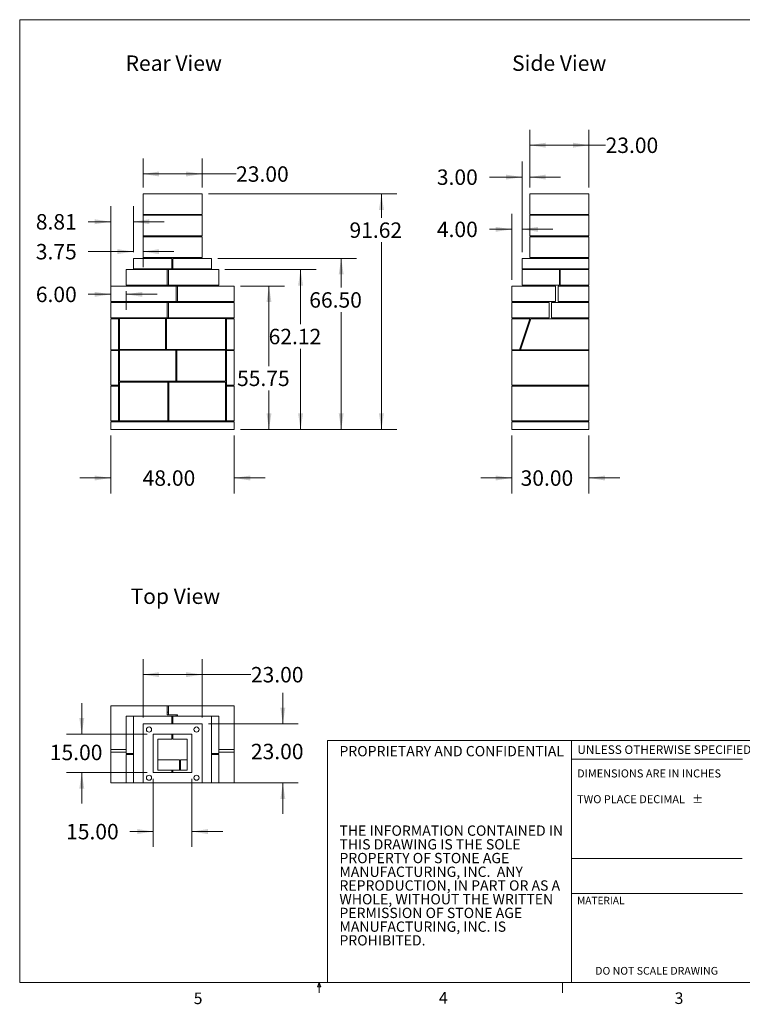
# Model space of a CAD drawing. Units: inches. Extents: x 0.3 to 10.6, y 0.2 to 8.2.
# Drawn here: x 0.3 to 6.2, y 0.2 to 8.2 of the extents above; entities that cross this region are included whole.
import ezdxf

# ---------------------------------------------------------------- set-up
doc = ezdxf.new("R2010")
doc.units = ezdxf.units.IN
doc.header["$MEASUREMENT"] = 0
doc.styles.add('SLDTEXTSTYLE0', font='TXT', dxfattribs={"width": 0.75})
doc.dimstyles.new('SLDDIMSTYLE0', dxfattribs={"dimtxt": 0.125, "dimasz": 0.13, "dimexe": 0, "dimexo": 0.0625, "dimgap": 0.03125, "dimtad": 0, "dimtih": 1, "dimtoh": 1, "dimlfac": 48, "dimrnd": 1e-09, "dimzin": 4, "dimdsep": 46, "dimlunit": 5, "dimtxsty": 'SLDTEXTSTYLE0', "dimsah": 1, "dimcen": 0.09, "dimadec": 0, "dimazin": 1, "dimtfac": 1, "dimtmove": 0, "dimatfit": 0, "dimfxl": 0, "dimfrac": 2, "dimtolj": 1, "dimtzin": 12, "dimarcsym": 0})
doc.dimstyles.new('SLDDIMSTYLE1', dxfattribs={"dimtxt": 0.125, "dimasz": 0.13, "dimexe": 0, "dimexo": 0.0625, "dimgap": 0.03125, "dimtad": 0, "dimtih": 1, "dimtoh": 1, "dimlfac": 48, "dimrnd": 1e-09, "dimzin": 12, "dimdsep": 46, "dimlunit": 5, "dimtxsty": 'SLDTEXTSTYLE0', "dimsah": 1, "dimcen": 0.09, "dimadec": 0, "dimazin": 3, "dimtfac": 1, "dimtofl": 0, "dimtmove": 0, "dimatfit": 3, "dimfxl": 0, "dimfrac": 2, "dimtolj": 1, "dimtzin": 12, "dimarcsym": 0})
doc.dimstyles.new('SLDDIMSTYLE2', dxfattribs={"dimtxt": 0.125, "dimasz": 0.13, "dimexe": 0, "dimexo": 0.0625, "dimgap": 0.03125, "dimtad": 0, "dimtih": 1, "dimtoh": 1, "dimlfac": 48, "dimrnd": 1e-09, "dimzin": 4, "dimdsep": 46, "dimlunit": 5, "dimtxsty": 'SLDTEXTSTYLE0', "dimsah": 1, "dimcen": 0.09, "dimadec": 0, "dimazin": 1, "dimtfac": 1, "dimtofl": 0, "dimtmove": 0, "dimatfit": 3, "dimfxl": 0, "dimfrac": 2, "dimtolj": 1, "dimtzin": 12, "dimarcsym": 0})
doc.dimstyles.new('SLDDIMSTYLE3', dxfattribs={"dimtxt": 0.125, "dimasz": 0.13, "dimexe": 0, "dimexo": 0.0625, "dimgap": 0.03125, "dimtad": 0, "dimtih": 1, "dimtoh": 1, "dimlfac": 48, "dimrnd": 1e-09, "dimzin": 12, "dimdsep": 46, "dimlunit": 5, "dimtxsty": 'SLDTEXTSTYLE0', "dimsah": 1, "dimcen": 0.09, "dimadec": 0, "dimazin": 3, "dimtfac": 1, "dimtmove": 0, "dimatfit": 0, "dimfxl": 0, "dimfrac": 2, "dimtolj": 1, "dimtzin": 12, "dimarcsym": 0})

# ---------------------------------------------------------------- blocks, each defined once
blk = doc.blocks.new('SW_NOTE_1')
at = {"color": 0, "linetype": 'Continuous', "lineweight": 0, "char_height": 0.065, "attachment_point": 1, "style": 'SLDTEXTSTYLE0'}
for s, insert in [('DIMENSIONS ARE IN INCHES', (0, 0.0838)), ('TWO PLACE DECIMAL', (0, -0.125)), ('%%p', (0.9314, -0.125))]:
    blk.add_mtext(s, dxfattribs=dict(at, insert=insert))
blk = doc.blocks.new('SW_NOTE_2')
at = {"color": 0, "linetype": 'Continuous', "lineweight": 0, "char_height": 0.083333, "attachment_point": 1, "style": 'SLDTEXTSTYLE0'}
for s, insert in [('THE INFORMATION CONTAINED IN', (0, 0.1074)), ('THIS DRAWING IS THE SOLE', (0, -0.0037)), ('PROPERTY OF STONE AGE', (0, -0.1148)), ('MANUFACTURING, INC.  ANY', (0, -0.2259)), ('REPRODUCTION, IN PART OR AS A', (0, -0.337)), ('WHOLE, WITHOUT THE WRITTEN', (0, -0.4481)), ('PERMISSION OF STONE AGE', (0, -0.5592)), ('MANUFACTURING, INC. IS', (0, -0.6704)), ('PROHIBITED.', (0, -0.7815))]:
    blk.add_mtext(s, dxfattribs=dict(at, insert=insert))
blk = doc.blocks.new('*D5')
at = {"color": 7, "linetype": 'Continuous', "lineweight": 0}
for p, q in [((1.0667, 4.8228), (1.0667, 4.3541)), ((2.0667, 4.8228), (2.0667, 4.3541)), ((1.0667, 4.4791), (0.8167, 4.4791)), ((2.0667, 4.4791), (2.3167, 4.4791))]:
    blk.add_line(p, q, dxfattribs=at)
for points in [[(1.0667, 4.4791), (0.9367, 4.4991), (0.9367, 4.4591)], [(2.0667, 4.4791), (2.1967, 4.4591), (2.1967, 4.4991)]]:
    blk.add_solid(points, dxfattribs=at)
at = {"color": 7, "linetype": 'Continuous', "lineweight": 0, "insert": (1.3254, 4.541, 0.0231), "char_height": 0.125, "attachment_point": 1, "style": 'SLDTEXTSTYLE0'}
blk.add_mtext('48.00', dxfattribs=at)
blk = doc.blocks.new('*D6')
at = {"color": 7, "linetype": 'Continuous', "lineweight": 0}
for p, q in [((2.1167, 6.0342), (2.4731, 6.0342)), ((2.3481, 6.0342), (2.3481, 5.3862)), ((2.3481, 4.8728), (2.3481, 5.1878)), ((2.1167, 4.8728), (2.4731, 4.8728))]:
    blk.add_line(p, q, dxfattribs=at)
for points in [[(2.3481, 6.0342), (2.3281, 5.9042), (2.3681, 5.9042)], [(2.3481, 4.8728), (2.3681, 5.0028), (2.3281, 5.0028)]]:
    blk.add_solid(points, dxfattribs=at)
at = {"color": 7, "linetype": 'Continuous', "lineweight": 0, "insert": (2.0895, 5.3489, 0.0231), "char_height": 0.125, "attachment_point": 1, "style": 'SLDTEXTSTYLE0'}
blk.add_mtext('55.75', dxfattribs=at)
blk = doc.blocks.new('*D7')
at = {"color": 7, "linetype": 'Continuous', "lineweight": 0}
for p, q in [((1.9917, 6.167), (2.7289, 6.167)), ((2.6039, 6.167), (2.6039, 5.725)), ((2.6039, 4.8728), (2.6039, 5.5266)), ((2.1167, 4.8728), (2.7289, 4.8728))]:
    blk.add_line(p, q, dxfattribs=at)
for points in [[(2.6039, 6.167), (2.5839, 6.037), (2.6239, 6.037)], [(2.6039, 4.8728), (2.6239, 5.0028), (2.5839, 5.0028)]]:
    blk.add_solid(points, dxfattribs=at)
at = {"color": 7, "linetype": 'Continuous', "lineweight": 0, "insert": (2.3453, 5.6877, 0.0231), "char_height": 0.125, "attachment_point": 1, "style": 'SLDTEXTSTYLE0'}
blk.add_mtext('62.12', dxfattribs=at)
blk = doc.blocks.new('*D8')
at = {"color": 7, "linetype": 'Continuous', "lineweight": 0}
for p, q in [((1.9331, 6.2582), (3.0578, 6.2582)), ((2.9328, 6.2582), (2.9328, 6.0214)), ((2.9328, 4.8728), (2.9328, 5.8229)), ((2.1167, 4.8728), (3.0578, 4.8728))]:
    blk.add_line(p, q, dxfattribs=at)
for points in [[(2.9328, 6.2582), (2.9128, 6.1282), (2.9528, 6.1282)], [(2.9328, 4.8728), (2.9528, 5.0028), (2.9128, 5.0028)]]:
    blk.add_solid(points, dxfattribs=at)
at = {"color": 7, "linetype": 'Continuous', "lineweight": 0, "insert": (2.6742, 5.9841, 0.0231), "char_height": 0.125, "attachment_point": 1, "style": 'SLDTEXTSTYLE0'}
blk.add_mtext('66.50', dxfattribs=at)
blk = doc.blocks.new('*D9')
at = {"color": 7, "linetype": 'Continuous', "lineweight": 0}
for p, q in [((1.3284, 6.8316), (1.3284, 7.0671)), ((1.8075, 6.8316), (1.8075, 7.0671)), ((1.3284, 6.9421), (1.8075, 6.9421)), ((1.8075, 6.9421), (2.082, 6.9421))]:
    blk.add_line(p, q, dxfattribs=at)
for points in [[(1.3284, 6.9421), (1.4584, 6.9221), (1.4584, 6.9621)], [(1.8075, 6.9421), (1.6775, 6.9621), (1.6775, 6.9221)]]:
    blk.add_solid(points, dxfattribs=at)
at = {"color": 7, "linetype": 'Continuous', "lineweight": 0, "insert": (2.082, 7.004, 0.0231), "char_height": 0.125, "attachment_point": 1, "style": 'SLDTEXTSTYLE0'}
blk.add_mtext('23.00', dxfattribs=at)
blk = doc.blocks.new('*D10')
at = {"color": 7, "linetype": 'Continuous', "lineweight": 0}
for p, q in [((1.3284, 6.7316), (1.3284, 6.1882)), ((1.2502, 6.3082), (1.2502, 6.4382)), ((1.2502, 6.3132), (0.8854, 6.3132)), ((1.3284, 6.3132), (1.5784, 6.3132))]:
    blk.add_line(p, q, dxfattribs=at)
for points in [[(1.2502, 6.3132), (1.1202, 6.3332), (1.1202, 6.2932)], [(1.3284, 6.3132), (1.4584, 6.2932), (1.4584, 6.3332)]]:
    blk.add_solid(points, dxfattribs=at)
at = {"color": 7, "linetype": 'Continuous', "lineweight": 0, "insert": (0.4605, 6.3751, 0.0231), "char_height": 0.125, "attachment_point": 1, "style": 'SLDTEXTSTYLE0'}
blk.add_mtext('3.75', dxfattribs=at)
blk = doc.blocks.new('*D11')
at = {"color": 7, "linetype": 'Continuous', "lineweight": 0}
for p, q in [((1.1917, 5.992), (1.1917, 5.8421)), ((1.0667, 5.9671), (0.8854, 5.9671)), ((1.1917, 5.9671), (1.4417, 5.9671)), ((1.0667, 5.8592), (1.0667, 5.8421))]:
    blk.add_line(p, q, dxfattribs=at)
for points in [[(1.0667, 5.9671), (0.9367, 5.9871), (0.9367, 5.9471)], [(1.1917, 5.9671), (1.3217, 5.9471), (1.3217, 5.9871)]]:
    blk.add_solid(points, dxfattribs=at)
at = {"color": 7, "linetype": 'Continuous', "lineweight": 0, "insert": (0.4605, 6.029, 0.0231), "char_height": 0.125, "attachment_point": 1, "style": 'SLDTEXTSTYLE0'}
blk.add_mtext('6.00', dxfattribs=at)
blk = doc.blocks.new('*D12')
at = {"color": 7, "linetype": 'Continuous', "lineweight": 0}
for p, q in [((1.0667, 5.9592), (1.0667, 6.6802)), ((1.2502, 6.3082), (1.2502, 6.6802)), ((1.0667, 6.5552), (0.8854, 6.5552)), ((1.2502, 6.5552), (1.5002, 6.5552))]:
    blk.add_line(p, q, dxfattribs=at)
for points in [[(1.0667, 6.5552), (0.9367, 6.5752), (0.9367, 6.5352)], [(1.2502, 6.5552), (1.3802, 6.5352), (1.3802, 6.5752)]]:
    blk.add_solid(points, dxfattribs=at)
at = {"color": 7, "linetype": 'Continuous', "lineweight": 0, "insert": (0.4605, 6.6171, 0.0231), "char_height": 0.125, "attachment_point": 1, "style": 'SLDTEXTSTYLE0'}
blk.add_mtext('8.81', dxfattribs=at)
blk = doc.blocks.new('*D13')
at = {"color": 7, "linetype": 'Continuous', "lineweight": 0}
for p, q in [((1.8575, 6.7816), (3.3837, 6.7816)), ((3.2587, 6.7816), (3.2587, 6.5869)), ((3.2587, 4.8728), (3.2587, 6.3885)), ((2.1167, 4.8728), (3.3837, 4.8728))]:
    blk.add_line(p, q, dxfattribs=at)
for points in [[(3.2587, 6.7816), (3.2387, 6.6516), (3.2787, 6.6516)], [(3.2587, 4.8728), (3.2787, 5.0028), (3.2387, 5.0028)]]:
    blk.add_solid(points, dxfattribs=at)
at = {"color": 7, "linetype": 'Continuous', "lineweight": 0, "insert": (3.0001, 6.5496, 0.0231), "char_height": 0.125, "attachment_point": 1, "style": 'SLDTEXTSTYLE0'}
blk.add_mtext('91.62', dxfattribs=at)
blk = doc.blocks.new('*D14')
at = {"color": 7, "linetype": 'Continuous', "lineweight": 0}
for p, q in [((4.3135, 6.0842), (4.3135, 6.6188)), ((4.3969, 6.3082), (4.3969, 6.6188)), ((4.3135, 6.4938), (4.1322, 6.4938)), ((4.3969, 6.4938), (4.6469, 6.4938))]:
    blk.add_line(p, q, dxfattribs=at)
for points in [[(4.3135, 6.4938), (4.1835, 6.5138), (4.1835, 6.4738)], [(4.3969, 6.4938), (4.5269, 6.4738), (4.5269, 6.5138)]]:
    blk.add_solid(points, dxfattribs=at)
at = {"color": 7, "linetype": 'Continuous', "lineweight": 0, "insert": (3.7074, 6.5557, 0.0466), "char_height": 0.125, "attachment_point": 1, "style": 'SLDTEXTSTYLE0'}
blk.add_mtext('4.00', dxfattribs=at)
blk = doc.blocks.new('*D15')
at = {"color": 7, "linetype": 'Continuous', "lineweight": 0}
for p, q in [((4.3969, 6.3082), (4.3969, 7.0419)), ((4.4594, 6.8316), (4.4594, 7.0419)), ((4.3969, 6.9169), (4.1322, 6.9169)), ((4.4594, 6.9169), (4.7094, 6.9169))]:
    blk.add_line(p, q, dxfattribs=at)
for points in [[(4.3969, 6.9169), (4.2669, 6.9369), (4.2669, 6.8969)], [(4.4594, 6.9169), (4.5894, 6.8969), (4.5894, 6.9369)]]:
    blk.add_solid(points, dxfattribs=at)
at = {"color": 7, "linetype": 'Continuous', "lineweight": 0, "insert": (3.7074, 6.9788, 0.0466), "char_height": 0.125, "attachment_point": 1, "style": 'SLDTEXTSTYLE0'}
blk.add_mtext('3.00', dxfattribs=at)
blk = doc.blocks.new('*D16')
at = {"color": 7, "linetype": 'Continuous', "lineweight": 0}
for p, q in [((4.4594, 6.8316), (4.4594, 7.3003)), ((4.9385, 6.8316), (4.9385, 7.3003)), ((4.4594, 7.1753), (4.9385, 7.1753)), ((4.9385, 7.1753), (5.0736, 7.1753))]:
    blk.add_line(p, q, dxfattribs=at)
for points in [[(4.4594, 7.1753), (4.5894, 7.1553), (4.5894, 7.1953)], [(4.9385, 7.1753), (4.8085, 7.1953), (4.8085, 7.1553)]]:
    blk.add_solid(points, dxfattribs=at)
at = {"color": 7, "linetype": 'Continuous', "lineweight": 0, "insert": (5.0736, 7.2372, 0.0466), "char_height": 0.125, "attachment_point": 1, "style": 'SLDTEXTSTYLE0'}
blk.add_mtext('23.00', dxfattribs=at)
blk = doc.blocks.new('*D17')
at = {"color": 7, "linetype": 'Continuous', "lineweight": 0}
for p, q in [((4.3135, 4.8228), (4.3135, 4.3541)), ((4.9385, 4.8228), (4.9385, 4.3541)), ((4.3135, 4.4791), (4.0635, 4.4791)), ((4.9385, 4.4791), (5.1885, 4.4791))]:
    blk.add_line(p, q, dxfattribs=at)
for points in [[(4.3135, 4.4791), (4.1835, 4.4991), (4.1835, 4.4591)], [(4.9385, 4.4791), (5.0685, 4.4591), (5.0685, 4.4991)]]:
    blk.add_solid(points, dxfattribs=at)
at = {"color": 7, "linetype": 'Continuous', "lineweight": 0, "insert": (4.3854, 4.541, 0.0466), "char_height": 0.125, "attachment_point": 1, "style": 'SLDTEXTSTYLE0'}
blk.add_mtext('30.00', dxfattribs=at)
blk = doc.blocks.new('*D20')
at = {"color": 7, "linetype": 'Continuous', "lineweight": 0}
for p, q in [((0.8325, 2.4044), (0.8325, 2.6544)), ((1.3617, 2.4044), (0.7075, 2.4044)), ((1.3617, 2.0919), (0.7075, 2.0919)), ((0.8325, 2.0919), (0.8325, 1.8419))]:
    blk.add_line(p, q, dxfattribs=at)
for points in [[(0.8325, 2.4044), (0.8525, 2.5344), (0.8125, 2.5344)], [(0.8325, 2.0919), (0.8125, 1.9619), (0.8525, 1.9619)]]:
    blk.add_solid(points, dxfattribs=at)
at = {"color": 7, "linetype": 'Continuous', "lineweight": 0, "insert": (0.5739, 2.3181, -0.9632), "char_height": 0.125, "attachment_point": 1, "style": 'SLDTEXTSTYLE0'}
blk.add_mtext('15.00', dxfattribs=at)
blk = doc.blocks.new('*D21')
at = {"color": 7, "linetype": 'Continuous', "lineweight": 0}
for p, q in [((1.4117, 2.0419), (1.4117, 1.4898)), ((1.7242, 2.0419), (1.7242, 1.4898)), ((1.4117, 1.6148), (1.2225, 1.6148)), ((1.7242, 1.6148), (1.9742, 1.6148))]:
    blk.add_line(p, q, dxfattribs=at)
for points in [[(1.4117, 1.6148), (1.2817, 1.6348), (1.2817, 1.5948)], [(1.7242, 1.6148), (1.8542, 1.5948), (1.8542, 1.6348)]]:
    blk.add_solid(points, dxfattribs=at)
at = {"color": 7, "linetype": 'Continuous', "lineweight": 0, "insert": (0.7054, 1.6767, -0.9632), "char_height": 0.125, "attachment_point": 1, "style": 'SLDTEXTSTYLE0'}
blk.add_mtext('15.00', dxfattribs=at)
blk = doc.blocks.new('*D22')
at = {"color": 7, "linetype": 'Continuous', "lineweight": 0}
for p, q in [((1.3284, 2.5377), (1.3284, 3.0111)), ((1.8075, 2.5377), (1.8075, 3.0111)), ((1.3284, 2.8861), (1.8075, 2.8861)), ((1.8075, 2.8861), (2.2018, 2.8861))]:
    blk.add_line(p, q, dxfattribs=at)
for points in [[(1.3284, 2.8861), (1.4584, 2.8661), (1.4584, 2.9061)], [(1.8075, 2.8861), (1.6775, 2.9061), (1.6775, 2.8661)]]:
    blk.add_solid(points, dxfattribs=at)
at = {"color": 7, "linetype": 'Continuous', "lineweight": 0, "insert": (2.2018, 2.9481, -0.9632), "char_height": 0.125, "attachment_point": 1, "style": 'SLDTEXTSTYLE0'}
blk.add_mtext('23.00', dxfattribs=at)
blk = doc.blocks.new('*D23')
at = {"color": 7, "linetype": 'Continuous', "lineweight": 0}
for p, q in [((2.4604, 2.4877), (2.4604, 2.7377)), ((1.8575, 2.4877), (2.5854, 2.4877)), ((1.8575, 2.0085), (2.5854, 2.0085)), ((2.4604, 2.0085), (2.4604, 1.7585))]:
    blk.add_line(p, q, dxfattribs=at)
for points in [[(2.4604, 2.4877), (2.4804, 2.6177), (2.4404, 2.6177)], [(2.4604, 2.0085), (2.4404, 1.8785), (2.4804, 1.8785)]]:
    blk.add_solid(points, dxfattribs=at)
at = {"color": 7, "linetype": 'Continuous', "lineweight": 0, "insert": (2.2018, 2.3257, -0.9632), "char_height": 0.125, "attachment_point": 1, "style": 'SLDTEXTSTYLE0'}
blk.add_mtext('23.00', dxfattribs=at)

msp = doc.modelspace()

# ---------------------------------------------------------------- linework, layer by layer
at = {"color": 7, "linetype": 'Continuous', "lineweight": 0}
for p, q in [((0.32993, 8.19207), (10.62993, 8.19207)), ((0.32993, 8.19207), (0.32993, 0.39207)), ((2.82103, 2.35263), (10.62993, 2.35263)), ((2.82103, 0.39207), (2.82103, 2.35263)), ((4.79818, 0.39207), (4.79818, 2.35263)), ((6.18068, 2.20208), (4.79818, 2.20208)), ((4.79818, 1.3958), (6.17964, 1.3958)), ((4.79818, 1.11258), (6.18068, 1.11258)), ((10.62993, 0.39207), (0.32993, 0.39207)), ((2.74143, 0.3575), (2.75468, 0.39207)), ((2.76723, 0.3575), (2.74143, 0.3575)), ((2.75468, 0.39207), (2.75468, 0.30727)), ((2.75468, 0.39207), (2.76723, 0.3575)), ((4.72343, 0.39207), (4.72343, 0.30727))]:
    msp.add_line(p, q, dxfattribs=at)
at = {"color": 7, "linetype": 'Continuous', "lineweight": 15}
for p, q in [((1.32837, 6.7816), (1.32837, 6.61493)), ((1.32837, 6.7816), (1.80754, 6.7816)), ((1.80754, 6.7816), (1.80754, 6.61493)), ((4.45935, 6.7816), (4.93852, 6.7816)), ((4.45935, 6.7816), (4.45935, 6.61493)), ((4.93852, 6.7816), (4.93852, 6.61493)), ((1.32837, 6.61493), (1.80754, 6.61493)), ((1.32837, 6.60712), (1.32837, 6.44045)), ((1.32837, 6.60712), (1.80754, 6.60712)), ((1.80754, 6.60712), (1.80754, 6.44045)), ((4.45935, 6.61493), (4.93852, 6.61493)), ((4.45935, 6.60712), (4.45935, 6.44045)), ((4.45935, 6.60712), (4.93852, 6.60712)), ((4.93852, 6.60712), (4.93852, 6.44045)), ((1.32837, 6.44045), (1.80754, 6.44045)), ((1.32837, 6.43264), (1.32837, 6.26597)), ((1.32837, 6.43264), (1.80754, 6.43264)), ((1.80754, 6.43264), (1.80754, 6.26597)), ((4.45935, 6.44045), (4.93852, 6.44045)), ((4.45935, 6.43264), (4.93852, 6.43264)), ((4.45935, 6.43264), (4.45935, 6.26597)), ((4.93852, 6.43264), (4.93852, 6.26597)), ((1.25025, 6.25816), (1.56275, 6.25816)), ((1.25025, 6.17482), (1.25025, 6.25816)), ((1.32837, 6.26597), (1.80754, 6.26597)), ((1.56275, 6.17482), (1.56275, 6.25816)), ((1.57056, 6.25816), (1.57056, 6.17482)), ((1.57056, 6.25816), (1.88306, 6.25816)), ((1.88306, 6.25816), (1.88306, 6.17482)), ((4.39685, 6.17482), (4.39685, 6.25816)), ((4.39685, 6.25816), (4.93852, 6.25816)), ((4.45935, 6.26597), (4.93852, 6.26597)), ((4.93852, 6.17482), (4.93852, 6.25816)), ((1.19166, 6.04201), (1.19166, 6.16701)), ((1.19166, 6.16701), (1.525, 6.16701)), ((1.56275, 6.17482), (1.25025, 6.17482)), ((1.525, 6.04201), (1.525, 6.16701)), ((1.53541, 6.16701), (1.525, 6.16701)), ((1.53541, 6.04201), (1.53541, 6.16701)), ((1.53541, 6.16701), (1.94166, 6.16701)), ((1.88306, 6.17482), (1.57056, 6.17482)), ((1.94166, 6.16701), (1.94166, 6.04201)), ((4.39685, 6.17482), (4.93852, 6.17482)), ((4.39685, 6.04201), (4.39685, 6.16701)), ((4.39685, 6.16701), (4.69894, 6.16701)), ((4.69894, 6.04201), (4.69894, 6.16701)), ((4.70675, 6.04201), (4.70675, 6.16701)), ((4.70675, 6.16701), (4.93852, 6.16701)), ((4.93852, 6.04201), (4.93852, 6.16701)), ((1.06666, 5.9092), (1.06666, 6.0342)), ((1.06666, 6.0342), (1.59791, 6.0342)), ((1.525, 6.04201), (1.19166, 6.04201)), ((1.53541, 6.04201), (1.525, 6.04201)), ((1.94166, 6.04201), (1.53541, 6.04201)), ((1.60833, 6.0342), (1.59791, 6.0342)), ((1.59791, 5.9092), (1.59791, 6.0342)), ((1.60833, 5.9092), (1.60833, 6.0342)), ((1.60833, 6.0342), (2.06666, 6.0342)), ((2.06666, 6.0342), (2.06666, 5.9092)), ((4.31352, 5.9092), (4.31352, 6.0342)), ((4.31352, 6.0342), (4.66769, 6.0342)), ((4.39685, 6.04201), (4.69894, 6.04201)), ((4.66769, 5.9092), (4.66769, 6.0342)), ((4.68852, 5.9092), (4.68852, 6.0342)), ((4.68852, 6.0342), (4.93852, 6.0342)), ((4.70675, 6.04201), (4.93852, 6.04201)), ((4.93852, 5.9092), (4.93852, 6.0342)), ((1.59791, 5.9092), (1.06666, 5.9092)), ((1.60833, 5.9092), (1.59791, 5.9092)), ((2.06666, 5.9092), (1.60833, 5.9092)), ((4.66769, 5.9092), (4.31352, 5.9092)), ((4.68852, 5.9092), (4.93852, 5.9092)), ((1.06666, 5.77639), (1.06666, 5.90139)), ((1.06666, 5.90139), (1.525, 5.90139)), ((1.525, 5.77639), (1.525, 5.90139)), ((1.53541, 5.90139), (1.525, 5.90139)), ((1.53541, 5.90139), (1.53541, 5.77639)), ((1.53541, 5.90139), (2.06666, 5.90139)), ((2.06666, 5.90139), (2.06666, 5.77639)), ((4.31352, 5.90139), (4.6156, 5.90139)), ((4.31352, 5.77639), (4.31352, 5.90139)), ((4.6156, 5.77639), (4.6156, 5.90139)), ((4.63644, 5.90139), (4.93852, 5.90139)), ((4.63644, 5.77639), (4.63644, 5.90139)), ((4.93852, 5.77639), (4.93852, 5.90139)), ((1.525, 5.77639), (1.06666, 5.77639)), ((1.06666, 5.76857), (1.12916, 5.76857)), ((1.06666, 5.76857), (1.06666, 5.51857)), ((1.12916, 5.76857), (1.12916, 5.51857)), ((1.12916, 5.76857), (1.13697, 5.76857)), ((1.13697, 5.5212), (1.13697, 5.7712)), ((1.13697, 5.7712), (1.50937, 5.7712)), ((1.50937, 5.5212), (1.50937, 5.7712)), ((1.51718, 5.7712), (1.50937, 5.7712)), ((1.51718, 5.5212), (1.51718, 5.7712)), ((1.51718, 5.7712), (1.99635, 5.7712)), ((1.53541, 5.77639), (1.525, 5.77639)), ((2.06666, 5.77639), (1.53541, 5.77639)), ((1.99635, 5.5212), (1.99635, 5.7712)), ((1.99635, 5.76857), (2.00416, 5.76857)), ((2.00416, 5.76857), (2.00416, 5.51857)), ((2.00416, 5.76857), (2.06666, 5.76857)), ((2.06666, 5.76857), (2.06666, 5.51857)), ((4.6156, 5.77639), (4.31352, 5.77639)), ((4.31352, 5.76857), (4.45935, 5.76857)), ((4.31352, 5.51857), (4.31352, 5.76857)), ((4.45935, 5.76857), (4.37602, 5.51857)), ((4.38383, 5.51857), (4.46716, 5.76857)), ((4.46716, 5.76857), (4.93852, 5.76857)), ((4.63644, 5.77639), (4.93852, 5.77639)), ((4.75146, 5.76857), (4.75102, 5.7712)), ((4.83435, 5.7712), (4.75102, 5.7712)), ((4.83435, 5.76857), (4.83435, 5.7712)), ((4.83435, 5.7712), (4.93852, 5.7712)), ((4.93852, 5.76857), (4.93852, 5.7712)), ((4.93852, 5.76857), (4.93852, 5.51857)), ((1.06666, 5.51857), (1.12916, 5.51857)), ((1.06666, 5.51076), (1.06666, 5.23082)), ((1.06666, 5.51076), (1.12916, 5.51076)), ((1.12916, 5.51857), (1.2125, 5.51857)), ((1.12916, 5.51076), (1.12916, 5.23082)), ((1.12916, 5.51076), (1.13697, 5.51076)), ((1.13697, 5.5212), (1.50937, 5.5212)), ((1.13697, 5.26339), (1.13697, 5.51339)), ((1.13697, 5.51339), (1.59531, 5.51339)), ((1.2125, 5.5212), (1.2125, 5.51857)), ((1.92083, 5.51857), (1.2125, 5.51857)), ((1.51718, 5.5212), (1.50937, 5.5212)), ((1.51718, 5.5212), (1.99635, 5.5212)), ((1.60312, 5.51339), (1.59531, 5.51339)), ((1.59531, 5.26339), (1.59531, 5.51339)), ((1.60312, 5.26339), (1.60312, 5.51339)), ((1.60312, 5.51339), (1.99635, 5.51339)), ((1.92083, 5.5212), (1.92083, 5.51857)), ((1.92083, 5.51857), (2.00416, 5.51857)), ((1.99635, 5.26339), (1.99635, 5.51339)), ((2.00416, 5.51076), (1.99635, 5.51076)), ((2.00416, 5.51857), (2.06666, 5.51857)), ((2.00416, 5.23082), (2.00416, 5.51076)), ((2.06666, 5.51076), (2.00416, 5.51076)), ((2.06666, 5.23082), (2.06666, 5.51076)), ((4.37602, 5.51857), (4.31352, 5.51857)), ((4.31352, 5.51076), (4.31352, 5.23082)), ((4.31352, 5.51076), (4.93852, 5.51076)), ((4.38383, 5.51857), (4.93852, 5.51857)), ((4.79312, 5.51076), (4.79269, 5.51339)), ((4.83435, 5.51339), (4.79269, 5.51339)), ((4.83435, 5.51076), (4.83435, 5.51339)), ((4.83435, 5.51339), (4.93852, 5.51339)), ((4.93852, 5.51076), (4.93852, 5.51339)), ((4.93852, 5.51076), (4.93852, 5.23082)), ((1.06666, 5.23082), (1.12916, 5.23082)), ((1.06666, 5.22301), (1.06666, 4.94307)), ((1.06666, 5.22301), (1.12916, 5.22301)), ((1.12916, 5.23082), (1.13697, 5.23082)), ((1.12916, 5.22301), (1.12916, 4.94307)), ((1.12916, 5.22301), (1.13697, 5.22301)), ((1.13697, 5.26339), (1.59531, 5.26339)), ((1.13697, 5.25557), (1.5302, 5.25557)), ((1.13697, 4.94307), (1.13697, 5.25557)), ((1.2125, 5.26339), (1.2125, 5.25557)), ((1.5302, 4.94307), (1.5302, 5.25557)), ((1.53802, 5.25557), (1.5302, 5.25557)), ((1.53802, 4.94307), (1.53802, 5.25557)), ((1.53802, 5.25557), (1.99635, 5.25557)), ((1.60312, 5.26339), (1.59531, 5.26339)), ((1.60312, 5.26339), (1.99635, 5.26339)), ((1.92083, 5.25557), (1.92083, 5.26339)), ((1.99635, 4.94307), (1.99635, 5.25557)), ((2.00416, 5.23082), (1.99635, 5.23082)), ((2.00416, 5.22301), (1.99635, 5.22301)), ((2.06666, 5.23082), (2.00416, 5.23082)), ((2.00416, 4.94307), (2.00416, 5.22301)), ((2.06666, 5.22301), (2.00416, 5.22301)), ((2.06666, 4.94307), (2.06666, 5.22301)), ((4.31352, 5.23082), (4.93852, 5.23082)), ((4.31352, 5.22301), (4.31352, 4.94307)), ((4.31352, 5.22301), (4.93852, 5.22301)), ((4.83435, 5.22301), (4.83435, 5.23082)), ((4.93852, 5.22301), (4.93852, 5.23082)), ((4.93852, 5.22301), (4.93852, 4.94307)), ((1.06666, 4.94307), (1.12916, 4.94307)), ((1.06666, 4.93526), (2.06666, 4.93526)), ((1.06666, 4.93526), (1.06666, 4.87276)), ((1.06666, 4.87276), (2.06666, 4.87276)), ((1.12916, 4.94307), (1.13697, 4.94307)), ((1.13697, 4.94307), (1.5302, 4.94307)), ((1.53802, 4.94307), (1.5302, 4.94307)), ((1.53802, 4.94307), (1.99635, 4.94307)), ((2.00416, 4.94307), (1.99635, 4.94307)), ((2.06666, 4.94307), (2.00416, 4.94307)), ((2.06666, 4.93526), (2.06666, 4.87276)), ((4.31352, 4.94307), (4.93852, 4.94307)), ((4.31352, 4.93526), (4.93852, 4.93526)), ((4.31352, 4.93526), (4.31352, 4.87276)), ((4.31352, 4.87276), (4.93852, 4.87276)), ((4.93852, 4.93526), (4.93852, 4.87276)), ((1.525, 2.63352), (1.06666, 2.63352)), ((1.06666, 2.63352), (1.06666, 2.27936)), ((1.525, 2.63352), (1.525, 2.56061)), ((1.53541, 2.63352), (1.525, 2.63352)), ((1.53541, 2.56061), (1.53541, 2.63352)), ((1.53541, 2.63352), (2.06666, 2.63352)), ((2.06666, 2.27936), (2.06666, 2.63352)), ((1.53541, 2.58144), (1.525, 2.58144)), ((1.525, 2.56061), (1.59791, 2.56061)), ((1.60833, 2.56061), (1.53541, 2.56061)), ((1.59791, 2.56061), (1.59791, 2.55019)), ((1.60833, 2.55019), (1.60833, 2.56061)), ((1.19166, 2.55019), (1.19166, 2.24811)), ((1.19166, 2.55019), (1.25025, 2.55019)), ((1.25025, 2.55019), (1.25025, 2.00852)), ((1.25025, 2.55019), (1.56275, 2.55019)), ((1.32837, 2.48769), (1.32837, 2.00852)), ((1.80754, 2.48769), (1.32837, 2.48769)), ((1.56275, 2.48769), (1.56275, 2.55019)), ((1.56275, 2.55019), (1.57056, 2.55019)), ((1.57056, 2.49811), (1.56275, 2.49811)), ((1.57056, 2.55019), (1.57056, 2.48769)), ((1.57056, 2.55019), (1.88306, 2.55019)), ((1.80754, 2.00852), (1.80754, 2.48769)), ((1.88306, 2.55019), (1.88306, 2.00852)), ((1.88306, 2.55019), (1.94166, 2.55019)), ((1.94166, 2.55019), (1.94166, 2.24811)), ((1.7242, 2.40436), (1.4117, 2.40436)), ((1.4117, 2.40436), (1.4117, 2.09186)), ((1.56275, 2.36269), (1.56275, 2.40436)), ((1.57056, 2.40436), (1.57056, 2.36269)), ((1.7242, 2.09186), (1.7242, 2.40436)), ((1.56275, 2.36269), (1.44816, 2.36269)), ((1.44816, 2.36269), (1.44816, 2.11269)), ((1.56275, 2.38352), (1.57056, 2.38352)), ((1.57056, 2.36269), (1.68514, 2.36269)), ((1.68514, 2.36269), (1.68514, 2.11269)), ((1.06666, 2.27936), (1.19166, 2.27936)), ((1.06666, 2.27936), (1.06666, 2.25852)), ((1.06666, 2.25852), (1.06666, 2.00852)), ((1.06666, 2.25852), (1.19166, 2.25852)), ((1.19166, 2.24811), (1.25025, 2.24811)), ((1.19166, 2.2403), (1.19166, 2.00852)), ((1.19166, 2.2403), (1.25025, 2.2403)), ((1.88306, 2.24811), (1.94166, 2.24811)), ((1.88306, 2.2403), (1.94166, 2.2403)), ((1.94166, 2.27936), (2.06666, 2.27936)), ((1.94166, 2.25852), (2.06666, 2.25852)), ((1.94166, 2.2403), (1.94166, 2.00852)), ((2.06666, 2.27936), (2.06666, 2.25852)), ((2.06666, 2.25852), (2.06666, 2.00852)), ((1.62395, 2.19602), (1.44816, 2.19602)), ((1.62395, 2.19602), (1.62395, 2.11269)), ((1.63177, 2.15436), (1.62395, 2.15436)), ((1.63177, 2.11269), (1.63177, 2.19602)), ((1.68514, 2.19602), (1.63177, 2.19602)), ((1.4117, 2.09186), (1.7242, 2.09186)), ((1.56275, 2.11269), (1.44816, 2.11269)), ((1.56275, 2.09186), (1.56275, 2.11269)), ((1.57056, 2.11269), (1.56275, 2.11269)), ((1.57056, 2.11269), (1.57056, 2.09186)), ((1.57056, 2.11269), (1.68514, 2.11269)), ((1.06666, 2.00852), (1.19166, 2.00852)), ((1.19166, 2.00852), (1.25025, 2.00852)), ((1.25025, 2.00852), (1.32837, 2.00852)), ((1.32837, 2.00852), (1.80754, 2.00852)), ((1.80754, 2.00852), (1.88306, 2.00852)), ((1.88306, 2.00852), (1.94166, 2.00852)), ((1.94166, 2.00852), (2.06666, 2.00852))]:
    msp.add_line(p, q, dxfattribs=at)
for centre in [(1.377, 2.44112), (1.76126, 2.44112), (1.377, 2.05068), (1.76126, 2.05068)]:
    msp.add_circle(centre, 0.02083, dxfattribs=at)

# ---------------------------------------------------------------- block references
at = {"color": 7, "linetype": 'Continuous', "lineweight": 0}
for name, p in [('SW_NOTE_1', (4.84256, 2.03422)), ('SW_NOTE_2', (2.91846, 1.55655))]:
    msp.add_blockref(name, p, dxfattribs=at)

# ---------------------------------------------------------------- texts
at = {"color": 7, "linetype": 'Continuous', "lineweight": 0, "style": 'SLDTEXTSTYLE0'}
for s, insert, char_height, attachment_point in [('Rear View', (1.18742, 7.90238), 0.125, 1), ('Side View', (4.31594, 7.90255), 0.125, 1), ('Top View', (1.22735, 3.58373), 0.125, 1), ('UNLESS OTHERWISE SPECIFIED:', (4.84481, 2.3133), 0.07, 1), ('PROPRIETARY AND CONFIDENTIAL', (2.91846, 2.30777), 0.0833333, 1), ('MATERIAL', (4.84256, 1.08621), 0.06, 1), ('DO NOT SCALE DRAWING', (5.48637, 0.51785), 0.0625, 2), ('5', (1.73879, 0.31059), 0.09375, 1), ('4', (3.7238, 0.31372), 0.09375, 1), ('3', (5.63245, 0.31162), 0.09375, 1)]:
    msp.add_mtext(s, dxfattribs=dict(at, insert=insert, char_height=char_height, attachment_point=attachment_point))

# ---------------------------------------------------------------- dimensions: what is measured, and where the dimension line sits
at = {"color": 7, "linetype": 'Continuous', "lineweight": 0}
for base, p1, p2, dimstyle, picture, middle in [((4.93852, 7.1753), (4.45935, 6.7816), (4.93852, 6.7816), 'SLDDIMSTYLE2', '*D16', (5.33222, 7.1753)), ((1.80754, 6.9421), (1.32837, 6.7816), (1.80754, 6.7816), 'SLDDIMSTYLE2', '*D9', (2.34061, 6.9421)), ((4.39685, 6.91693), (4.45935, 6.7816), (4.39685, 6.25816), 'SLDDIMSTYLE0', '*D15', (3.91982, 6.91693)), ((1.25025, 6.31319), (1.32837, 6.7816), (1.25025, 6.25816), 'SLDDIMSTYLE3', '*D10', (0.67296, 6.31319)), ((1.25025, 6.55516), (1.06666, 5.9092), (1.25025, 6.25816), 'SLDDIMSTYLE3', '*D12', (0.67296, 6.55516)), ((4.31352, 6.49381), (4.39685, 6.25816), (4.31352, 6.0342), 'SLDDIMSTYLE0', '*D14', (3.91982, 6.49381)), ((1.19166, 5.96705), (1.06666, 5.9092), (1.19166, 6.04201), 'SLDDIMSTYLE0', '*D11', (0.67296, 5.96705)), ((2.06666, 4.47906), (1.06666, 4.87276), (2.06666, 4.87276), 'SLDDIMSTYLE0', '*D5', (1.58397, 4.47906)), ((4.93852, 4.47906), (4.31352, 4.87276), (4.93852, 4.87276), 'SLDDIMSTYLE0', '*D17', (4.64395, 4.47906))]:
    dim = msp.add_linear_dim(base=base, p1=p1, p2=p2, dimstyle=dimstyle, dxfattribs=at)
    dim.commit()
    dim.dimension.update_dxf_attribs({"geometry": picture, "text_midpoint": middle, "dimtype": 160})
for base, p1, p2, angle, dimstyle, picture, middle in [((3.25874, 6.7816), (2.06666, 4.87276), (1.80754, 6.7816), 90, 'SLDDIMSTYLE1', '*D13', (3.25874, 6.48773)), ((2.9328, 6.25816), (2.06666, 4.87276), (1.88306, 6.25816), 90, 'SLDDIMSTYLE2', '*D8', (2.9328, 5.92216)), ((2.60394, 6.16701), (2.06666, 4.87276), (1.94166, 6.16701), 90, 'SLDDIMSTYLE1', '*D7', (2.60394, 5.6258)), ((2.3481, 6.0342), (2.06666, 4.87276), (2.06666, 6.0342), 90, 'SLDDIMSTYLE1', '*D6', (2.3481, 5.28702)), ((1.80754, 2.88614), (1.32837, 2.48769), (1.80754, 2.48769), 0, 'SLDDIMSTYLE2', '*D22', (2.46036, 2.88614)), ((2.46036, 2.48769), (1.80754, 2.00852), (1.80754, 2.48769), 90, 'SLDDIMSTYLE0', '*D23', (2.46036, 2.26378)), ((0.83252, 2.09186), (1.4117, 2.40436), (1.4117, 2.09186), 90, 'SLDDIMSTYLE0', '*D20', (0.83252, 2.25622)), ((1.7242, 1.61482), (1.4117, 2.09186), (1.7242, 2.09186), 0, 'SLDDIMSTYLE0', '*D21', (0.96396, 1.61482))]:
    dim = msp.add_linear_dim(base=base, p1=p1, p2=p2, angle=angle, dimstyle=dimstyle, dxfattribs=at)
    dim.commit()
    dim.dimension.update_dxf_attribs({"geometry": picture, "text_midpoint": middle, "dimtype": 160})

doc.saveas('drawing.dxf')
